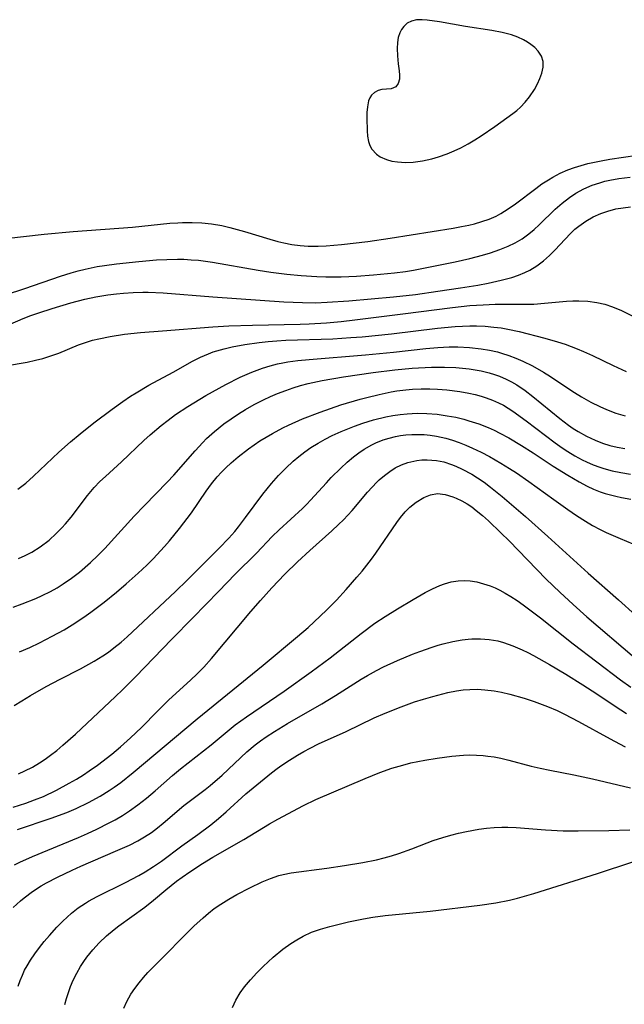
# Model space of a CAD drawing. Units: inches. Extents: x 2070795 to 2076254, y 206545 to 212022.
# Drawn here: x 2072457 to 2072514, y 207847 to 207939 of the extents above; entities that cross this region are included whole.
import ezdxf

# ---------------------------------------------------------------- set-up
doc = ezdxf.new("R2010")
doc.units = ezdxf.units.IN
doc.header["$MEASUREMENT"] = 0
doc.layers.add('c_32_T13S_R19E', color=135, linetype='Continuous')

msp = doc.modelspace()

# ---------------------------------------------------------------- linework, layer by layer
at = {"layer": 'c_32_T13S_R19E'}
msp.add_polyline3d([(2072505.46, 207932.389, 844), (2072505.743, 207932.909, 844), (2072505.977, 207933.427, 844), (2072506.156, 207933.935, 844), (2072506.279, 207934.492, 844), (2072506.277, 207935.022, 844), (2072506.12, 207935.518, 844), (2072505.822, 207935.977, 844), (2072505.509, 207936.302, 844), (2072505.139, 207936.601, 844), (2072504.804, 207936.826, 844), (2072504.442, 207937.032, 844), (2072503.902, 207937.281, 844), (2072503.323, 207937.491, 844), (2072502.45, 207937.731, 844), (2072501.472, 207937.921, 844), (2072499.031, 207938.277, 844), (2072496.593, 207938.713, 844), (2072495.453, 207938.882, 844), (2072494.96, 207938.915, 844), (2072494.441, 207938.894, 844), (2072493.973, 207938.788, 844), (2072493.578, 207938.585, 844), (2072493.248, 207938.293, 844), (2072493.04, 207938.012, 844), (2072492.878, 207937.693, 844), (2072492.742, 207937.261, 844), (2072492.666, 207936.799, 844), (2072492.638, 207936.222, 844), (2072492.659, 207935.525, 844), (2072492.725, 207934.78, 844), (2072492.824, 207934.129, 844), (2072492.862, 207933.738, 844), (2072492.853, 207933.374, 844), (2072492.736, 207932.961, 844), (2072492.503, 207932.643, 844), (2072492.07, 207932.454, 844), (2072491.198, 207932.389, 844), (2072490.85, 207932.296, 844), (2072490.517, 207932.124, 844), (2072490.234, 207931.859, 844), (2072490.08, 207931.613, 844), (2072489.965, 207931.323, 844), (2072489.855, 207930.772, 844), (2072489.816, 207930.257, 844), (2072489.808, 207929.712, 844), (2072489.833, 207928.533, 844), (2072489.872, 207928.025, 844), (2072489.961, 207927.538, 844), (2072490.09, 207927.155, 844), (2072490.279, 207926.804, 844), (2072490.702, 207926.342, 844), (2072491.046, 207926.106, 844), (2072491.64, 207925.844, 844), (2072492.138, 207925.711, 844), (2072492.67, 207925.626, 844), (2072493.417, 207925.583, 844), (2072494.148, 207925.616, 844), (2072495.008, 207925.73, 844), (2072495.878, 207925.917, 844), (2072496.506, 207926.095, 844), (2072497.319, 207926.381, 844), (2072497.95, 207926.649, 844), (2072498.572, 207926.947, 844), (2072499.283, 207927.328, 844), (2072499.883, 207927.684, 844), (2072500.471, 207928.06, 844), (2072501.749, 207928.931, 844), (2072503.439, 207930.145, 844), (2072503.813, 207930.438, 844), (2072504.165, 207930.745, 844), (2072504.61, 207931.206, 844), (2072505.007, 207931.702, 844)], close=True, dxfattribs=at)
for points in [[(2072456.083, 207918.464, 846), (2072459.666, 207918.865, 846), (2072462.362, 207919.14, 846), (2072467.919, 207919.544, 846), (2072471.419, 207919.893, 846), (2072472.158, 207919.949, 846), (2072472.597, 207919.97, 846), (2072473.5, 207919.976, 846), (2072474.401, 207919.932, 846), (2072475.298, 207919.836, 846), (2072476.256, 207919.673, 846), (2072477.009, 207919.508, 846), (2072478.368, 207919.138, 846), (2072480.731, 207918.404, 846), (2072481.508, 207918.189, 846), (2072482.052, 207918.062, 846), (2072482.806, 207917.919, 846), (2072483.565, 207917.815, 846), (2072484.328, 207917.755, 846), (2072485.274, 207917.748, 846), (2072486.014, 207917.783, 846), (2072487.438, 207917.907, 846), (2072489.894, 207918.208, 846), (2072491.998, 207918.518, 846), (2072497.871, 207919.453, 846), (2072498.649, 207919.588, 846), (2072499.328, 207919.727, 846), (2072499.859, 207919.855, 846), (2072500.55, 207920.054, 846), (2072501.223, 207920.289, 846), (2072501.874, 207920.569, 846), (2072502.328, 207920.804, 846), (2072503.02, 207921.233, 846), (2072503.688, 207921.709, 846), (2072505.576, 207923.151, 846), (2072506.165, 207923.567, 846), (2072506.77, 207923.959, 846), (2072507.18, 207924.202, 846), (2072507.87, 207924.563, 846), (2072508.582, 207924.879, 846), (2072509.188, 207925.106, 846), (2072509.814, 207925.304, 846), (2072510.449, 207925.474, 846), (2072511.686, 207925.736, 846), (2072512.498, 207925.871, 846), (2072515.062, 207926.246, 846)], [(2072454.321, 207912.658, 848), (2072457.846, 207913.802, 848), (2072461.199, 207914.946, 848), (2072462.184, 207915.265, 848), (2072462.834, 207915.453, 848), (2072463.489, 207915.62, 848), (2072464.605, 207915.848, 848), (2072465.288, 207915.96, 848), (2072466.42, 207916.115, 848), (2072468.507, 207916.335, 848), (2072470.159, 207916.466, 848), (2072471.139, 207916.523, 848), (2072472.119, 207916.546, 848), (2072472.719, 207916.534, 848), (2072473.395, 207916.495, 848), (2072474.071, 207916.434, 848), (2072475.388, 207916.26, 848), (2072479.662, 207915.504, 848), (2072480.84, 207915.325, 848), (2072482.324, 207915.136, 848), (2072483.669, 207915.006, 848), (2072485.12, 207914.917, 848), (2072485.974, 207914.889, 848), (2072487.416, 207914.89, 848), (2072488.828, 207914.952, 848), (2072490.427, 207915.069, 848), (2072492.378, 207915.262, 848), (2072493.405, 207915.399, 848), (2072494.159, 207915.522, 848), (2072495.725, 207915.818, 848), (2072498.054, 207916.3, 848), (2072499.417, 207916.607, 848), (2072500.62, 207916.918, 848), (2072501.363, 207917.14, 848), (2072502.239, 207917.441, 848), (2072503.019, 207917.762, 848), (2072503.676, 207918.082, 848), (2072504.304, 207918.448, 848), (2072504.949, 207918.904, 848), (2072505.43, 207919.307, 848), (2072505.89, 207919.735, 848), (2072507.393, 207921.214, 848), (2072508.043, 207921.786, 848), (2072508.728, 207922.311, 848), (2072509.337, 207922.71, 848), (2072510.071, 207923.11, 848), (2072510.839, 207923.445, 848), (2072511.557, 207923.688, 848), (2072512.03, 207923.816, 848), (2072512.51, 207923.925, 848), (2072513.344, 207924.074, 848), (2072514.412, 207924.206, 848)], [(2072456.496, 207910.46, 850), (2072457.708, 207911, 850), (2072458.429, 207911.276, 850), (2072459.159, 207911.529, 850), (2072460.404, 207911.928, 850), (2072462.158, 207912.453, 850), (2072463.456, 207912.796, 850), (2072464.491, 207913.02, 850), (2072465.059, 207913.124, 850), (2072465.629, 207913.216, 850), (2072466.424, 207913.318, 850), (2072467.07, 207913.38, 850), (2072467.976, 207913.436, 850), (2072468.886, 207913.459, 850), (2072469.393, 207913.455, 850), (2072470.779, 207913.394, 850), (2072475.41, 207913.023, 850), (2072482.055, 207912.562, 850), (2072483.798, 207912.482, 850), (2072485.01, 207912.479, 850), (2072486.115, 207912.52, 850), (2072488.122, 207912.656, 850), (2072492.302, 207913.029, 850), (2072494.358, 207913.255, 850), (2072496.451, 207913.543, 850), (2072498.552, 207913.859, 850), (2072500.189, 207914.126, 850), (2072501.151, 207914.304, 850), (2072502.356, 207914.566, 850), (2072503.348, 207914.835, 850), (2072503.971, 207915.042, 850), (2072504.574, 207915.286, 850), (2072505.029, 207915.509, 850), (2072505.692, 207915.912, 850), (2072506.313, 207916.378, 850), (2072506.868, 207916.872, 850), (2072507.393, 207917.402, 850), (2072508.295, 207918.393, 850), (2072508.856, 207918.981, 850), (2072509.241, 207919.34, 850), (2072509.593, 207919.631, 850), (2072510.248, 207920.092, 850), (2072510.945, 207920.489, 850), (2072511.672, 207920.82, 850), (2072512.309, 207921.04, 850), (2072513.068, 207921.232, 850), (2072513.75, 207921.351, 850), (2072514.444, 207921.424, 850)], [(2072456.066, 207906.564, 852), (2072458.085, 207906.935, 852), (2072458.858, 207907.102, 852), (2072459.528, 207907.272, 852), (2072460.188, 207907.47, 852), (2072461.027, 207907.773, 852), (2072462.884, 207908.537, 852), (2072463.619, 207908.798, 852), (2072464.19, 207908.966, 852), (2072464.77, 207909.112, 852), (2072465.836, 207909.325, 852), (2072467.172, 207909.523, 852), (2072468.668, 207909.686, 852), (2072470.724, 207909.861, 852), (2072475.407, 207910.218, 852), (2072476.91, 207910.3, 852), (2072479.115, 207910.383, 852), (2072483.591, 207910.464, 852), (2072484.404, 207910.491, 852), (2072486.036, 207910.596, 852), (2072487.41, 207910.726, 852), (2072488.693, 207910.87, 852), (2072493.178, 207911.43, 852), (2072497.813, 207912.037, 852), (2072499.436, 207912.206, 852), (2072500.682, 207912.288, 852), (2072501.789, 207912.327, 852), (2072504.607, 207912.334, 852), (2072505.395, 207912.354, 852), (2072506.386, 207912.419, 852), (2072508.46, 207912.606, 852), (2072509.034, 207912.637, 852), (2072509.607, 207912.647, 852), (2072510.44, 207912.616, 852), (2072511.299, 207912.505, 852), (2072512.033, 207912.33, 852), (2072512.754, 207912.09, 852), (2072513.602, 207911.733, 852), (2072515.605, 207910.74, 852)], [(2072457.196, 207895.041, 854), (2072457.573, 207895.322, 854), (2072457.943, 207895.618, 854), (2072458.684, 207896.264, 854), (2072461.023, 207898.5, 854), (2072462.138, 207899.485, 854), (2072463.024, 207900.223, 854), (2072464.302, 207901.238, 854), (2072466.015, 207902.526, 854), (2072467.029, 207903.261, 854), (2072467.734, 207903.744, 854), (2072468.246, 207904.068, 854), (2072469.445, 207904.764, 854), (2072471.724, 207905.983, 854), (2072473.528, 207907.003, 854), (2072474.261, 207907.379, 854), (2072475.013, 207907.711, 854), (2072475.456, 207907.876, 854), (2072476.465, 207908.181, 854), (2072477.234, 207908.362, 854), (2072478.42, 207908.582, 854), (2072479.743, 207908.768, 854), (2072480.591, 207908.858, 854), (2072481.399, 207908.92, 854), (2072482.227, 207908.963, 854), (2072486.636, 207909.105, 854), (2072488.322, 207909.211, 854), (2072489.384, 207909.297, 854), (2072492.119, 207909.57, 854), (2072496.42, 207910.098, 854), (2072498.064, 207910.255, 854), (2072498.754, 207910.298, 854), (2072499.421, 207910.317, 854), (2072500.055, 207910.313, 854), (2072500.866, 207910.277, 854), (2072501.675, 207910.205, 854), (2072502.367, 207910.113, 854), (2072502.991, 207910.004, 854), (2072504.048, 207909.779, 854), (2072506.445, 207909.168, 854), (2072507.625, 207908.824, 854), (2072508.327, 207908.595, 854), (2072509.45, 207908.176, 854), (2072510.049, 207907.923, 854), (2072510.882, 207907.542, 854), (2072512.815, 207906.607, 854), (2072514.026, 207906.06, 854)], [(2072457.278, 207888.593, 856), (2072457.903, 207888.866, 856), (2072458.508, 207889.182, 856), (2072459.282, 207889.667, 856), (2072460.122, 207890.303, 856), (2072460.794, 207890.906, 856), (2072461.332, 207891.454, 856), (2072461.647, 207891.804, 856), (2072462.186, 207892.451, 856), (2072463.719, 207894.462, 856), (2072464.026, 207894.842, 856), (2072464.345, 207895.209, 856), (2072464.873, 207895.761, 856), (2072465.386, 207896.246, 856), (2072466.881, 207897.595, 856), (2072468.984, 207899.615, 856), (2072469.561, 207900.136, 856), (2072470.596, 207900.999, 856), (2072471.257, 207901.517, 856), (2072471.934, 207902.016, 856), (2072473.092, 207902.79, 856), (2072474.763, 207903.802, 856), (2072476.623, 207904.847, 856), (2072477.964, 207905.524, 856), (2072479.065, 207905.998, 856), (2072480.066, 207906.361, 856), (2072480.764, 207906.574, 856), (2072481.471, 207906.754, 856), (2072481.952, 207906.855, 856), (2072482.437, 207906.942, 856), (2072483.352, 207907.07, 856), (2072484.406, 207907.183, 856), (2072489.695, 207907.612, 856), (2072492.3, 207907.864, 856), (2072495.317, 207908.194, 856), (2072496.443, 207908.293, 856), (2072497.511, 207908.343, 856), (2072498.301, 207908.346, 856), (2072499.402, 207908.299, 856), (2072500.496, 207908.179, 856), (2072501.259, 207908.048, 856), (2072502.012, 207907.877, 856), (2072502.389, 207907.774, 856), (2072503.068, 207907.558, 856), (2072503.735, 207907.308, 856), (2072504.39, 207907.025, 856), (2072505.286, 207906.58, 856), (2072506.31, 207905.994, 856), (2072506.956, 207905.579, 856), (2072508.568, 207904.485, 856), (2072509.209, 207904.072, 856), (2072509.861, 207903.676, 856), (2072510.714, 207903.196, 856), (2072511.555, 207902.774, 856), (2072512.207, 207902.488, 856), (2072513.058, 207902.17, 856), (2072513.927, 207901.904, 856)], [(2072456.768, 207884.043, 858), (2072457.605, 207884.345, 858), (2072458.874, 207884.85, 858), (2072459.495, 207885.126, 858), (2072460.272, 207885.509, 858), (2072460.866, 207885.839, 858), (2072461.446, 207886.196, 858), (2072462.22, 207886.728, 858), (2072462.966, 207887.302, 858), (2072464.002, 207888.201, 858), (2072464.689, 207888.859, 858), (2072465.325, 207889.509, 858), (2072468.082, 207892.519, 858), (2072469.04, 207893.527, 858), (2072471.155, 207895.705, 858), (2072471.78, 207896.374, 858), (2072473.756, 207898.649, 858), (2072474.476, 207899.421, 858), (2072474.836, 207899.776, 858), (2072475.589, 207900.455, 858), (2072476.455, 207901.147, 858), (2072477.127, 207901.634, 858), (2072477.818, 207902.096, 858), (2072478.472, 207902.499, 858), (2072479.28, 207902.956, 858), (2072480.152, 207903.402, 858), (2072480.8, 207903.705, 858), (2072481.457, 207903.986, 858), (2072482.228, 207904.283, 858), (2072482.92, 207904.52, 858), (2072483.62, 207904.735, 858), (2072484.328, 207904.927, 858), (2072485.643, 207905.22, 858), (2072487.64, 207905.565, 858), (2072490.405, 207905.968, 858), (2072492.428, 207906.211, 858), (2072494.028, 207906.353, 858), (2072495.844, 207906.44, 858), (2072497.072, 207906.447, 858), (2072498.11, 207906.409, 858), (2072498.745, 207906.361, 858), (2072499.375, 207906.292, 858), (2072499.936, 207906.209, 858), (2072500.491, 207906.104, 858), (2072501.227, 207905.926, 858), (2072501.719, 207905.779, 858), (2072502.202, 207905.607, 858), (2072502.817, 207905.342, 858), (2072503.327, 207905.082, 858), (2072503.824, 207904.792, 858), (2072504.593, 207904.275, 858), (2072505.308, 207903.728, 858), (2072507.824, 207901.644, 858), (2072508.63, 207901.039, 858), (2072509.089, 207900.727, 858), (2072509.559, 207900.432, 858), (2072510.331, 207899.998, 858), (2072511.129, 207899.621, 858), (2072511.816, 207899.357, 858), (2072512.495, 207899.149, 858), (2072513.187, 207898.979, 858), (2072513.89, 207898.844, 858)], [(2072457.375, 207879.85, 860), (2072458.333, 207880.276, 860), (2072459.228, 207880.704, 860), (2072460.418, 207881.314, 860), (2072461.537, 207881.927, 860), (2072462.279, 207882.368, 860), (2072463.363, 207883.083, 860), (2072464.023, 207883.555, 860), (2072465.262, 207884.491, 860), (2072466.431, 207885.442, 860), (2072467.337, 207886.216, 860), (2072468.458, 207887.197, 860), (2072469.27, 207887.951, 860), (2072469.858, 207888.539, 860), (2072470.91, 207889.684, 860), (2072471.382, 207890.234, 860), (2072472.313, 207891.376, 860), (2072473.417, 207892.839, 860), (2072474.813, 207894.861, 860), (2072475.306, 207895.548, 860), (2072475.832, 207896.199, 860), (2072476.23, 207896.635, 860), (2072476.649, 207897.054, 860), (2072477.143, 207897.511, 860), (2072477.798, 207898.073, 860), (2072478.765, 207898.828, 860), (2072479.821, 207899.557, 860), (2072480.998, 207900.27, 860), (2072481.963, 207900.785, 860), (2072482.483, 207901.04, 860), (2072483.807, 207901.622, 860), (2072485.452, 207902.259, 860), (2072487.39, 207902.922, 860), (2072489.178, 207903.46, 860), (2072489.795, 207903.627, 860), (2072490.971, 207903.915, 860), (2072492.066, 207904.138, 860), (2072492.602, 207904.227, 860), (2072493.452, 207904.335, 860), (2072494.081, 207904.386, 860), (2072494.883, 207904.417, 860), (2072495.684, 207904.416, 860), (2072496.415, 207904.39, 860), (2072497.268, 207904.33, 860), (2072498.494, 207904.186, 860), (2072499.338, 207904.036, 860), (2072499.91, 207903.907, 860), (2072500.474, 207903.754, 860), (2072500.966, 207903.599, 860), (2072501.55, 207903.381, 860), (2072502.118, 207903.128, 860), (2072502.566, 207902.894, 860), (2072503.004, 207902.637, 860), (2072503.443, 207902.354, 860), (2072504.695, 207901.455, 860), (2072507.385, 207899.379, 860), (2072508.041, 207898.913, 860), (2072508.579, 207898.564, 860), (2072509.245, 207898.171, 860), (2072509.926, 207897.81, 860), (2072510.33, 207897.614, 860), (2072510.942, 207897.344, 860), (2072511.565, 207897.108, 860), (2072511.951, 207896.982, 860), (2072512.733, 207896.768, 860), (2072513.529, 207896.598, 860), (2072514.434, 207896.449, 860)], [(2072456.874, 207874.832, 862), (2072457.572, 207875.287, 862), (2072458.393, 207875.792, 862), (2072459.863, 207876.63, 862), (2072461.153, 207877.307, 862), (2072463.07, 207878.273, 862), (2072464.33, 207878.975, 862), (2072465.142, 207879.482, 862), (2072465.669, 207879.841, 862), (2072466.183, 207880.218, 862), (2072466.85, 207880.755, 862), (2072467.428, 207881.261, 862), (2072471.933, 207885.482, 862), (2072473.022, 207886.548, 862), (2072476.01, 207889.533, 862), (2072476.906, 207890.466, 862), (2072477.467, 207891.109, 862), (2072477.824, 207891.546, 862), (2072478.488, 207892.415, 862), (2072480.086, 207894.578, 862), (2072480.888, 207895.574, 862), (2072481.555, 207896.325, 862), (2072482.231, 207897.017, 862), (2072482.938, 207897.673, 862), (2072483.468, 207898.12, 862), (2072484.016, 207898.543, 862), (2072484.582, 207898.94, 862), (2072485.248, 207899.354, 862), (2072485.901, 207899.717, 862), (2072486.568, 207900.054, 862), (2072487.407, 207900.438, 862), (2072488.649, 207900.941, 862), (2072489.435, 207901.217, 862), (2072490.428, 207901.518, 862), (2072491.581, 207901.8, 862), (2072492.241, 207901.927, 862), (2072492.905, 207902.029, 862), (2072493.574, 207902.1, 862), (2072494.496, 207902.143, 862), (2072495.419, 207902.128, 862), (2072496.372, 207902.055, 862), (2072497.323, 207901.922, 862), (2072498.104, 207901.77, 862), (2072498.877, 207901.582, 862), (2072499.339, 207901.45, 862), (2072500.264, 207901.147, 862), (2072501.13, 207900.812, 862), (2072501.691, 207900.564, 862), (2072502.241, 207900.294, 862), (2072503.07, 207899.842, 862), (2072504.266, 207899.132, 862), (2072505.33, 207898.454, 862), (2072507.214, 207897.216, 862), (2072508.574, 207896.373, 862), (2072509.627, 207895.754, 862), (2072510.384, 207895.351, 862), (2072510.99, 207895.067, 862), (2072511.611, 207894.82, 862), (2072512.069, 207894.665, 862), (2072513.053, 207894.398, 862), (2072513.579, 207894.284, 862), (2072514.454, 207894.125, 862)], [(2072457.273, 207868.471, 864), (2072457.873, 207868.741, 864), (2072458.569, 207869.095, 864), (2072459.242, 207869.488, 864), (2072459.775, 207869.841, 864), (2072460.259, 207870.192, 864), (2072460.844, 207870.653, 864), (2072461.418, 207871.133, 864), (2072462.587, 207872.159, 864), (2072466.339, 207875.684, 864), (2072466.984, 207876.307, 864), (2072468.196, 207877.53, 864), (2072471.596, 207881.054, 864), (2072473.551, 207883.034, 864), (2072475.975, 207885.537, 864), (2072477.514, 207887.103, 864), (2072479.494, 207889.079, 864), (2072480.975, 207890.621, 864), (2072481.621, 207891.26, 864), (2072483.791, 207893.239, 864), (2072484.216, 207893.657, 864), (2072484.556, 207894.016, 864), (2072486.023, 207895.657, 864), (2072486.473, 207896.134, 864), (2072487.383, 207897.026, 864), (2072487.964, 207897.563, 864), (2072488.559, 207898.076, 864), (2072489.045, 207898.456, 864), (2072489.549, 207898.806, 864), (2072490.258, 207899.212, 864), (2072490.649, 207899.397, 864), (2072491.323, 207899.659, 864), (2072491.901, 207899.835, 864), (2072492.491, 207899.975, 864), (2072492.964, 207900.061, 864), (2072493.441, 207900.123, 864), (2072494.008, 207900.166, 864), (2072494.577, 207900.177, 864), (2072495.162, 207900.156, 864), (2072495.732, 207900.105, 864), (2072496.3, 207900.021, 864), (2072497.187, 207899.821, 864), (2072497.813, 207899.632, 864), (2072498.432, 207899.412, 864), (2072499.046, 207899.166, 864), (2072499.676, 207898.889, 864), (2072500.472, 207898.506, 864), (2072501.259, 207898.096, 864), (2072502.337, 207897.479, 864), (2072503.147, 207896.977, 864), (2072503.777, 207896.566, 864), (2072504.943, 207895.762, 864), (2072507.261, 207894.084, 864), (2072508.574, 207893.153, 864), (2072509.391, 207892.602, 864), (2072510.219, 207892.074, 864), (2072510.898, 207891.672, 864), (2072511.589, 207891.296, 864), (2072512.161, 207891.014, 864), (2072513.461, 207890.437, 864), (2072514.664, 207889.947, 864)], [(2072456.784, 207865.349, 866), (2072457.949, 207865.721, 866), (2072458.777, 207866.024, 866), (2072459.591, 207866.359, 866), (2072460.822, 207866.938, 866), (2072462.011, 207867.576, 866), (2072462.682, 207867.968, 866), (2072463.342, 207868.378, 866), (2072463.869, 207868.726, 866), (2072464.647, 207869.275, 866), (2072465.976, 207870.312, 866), (2072466.786, 207870.989, 866), (2072467.737, 207871.821, 866), (2072468.764, 207872.788, 866), (2072470.257, 207874.321, 866), (2072471.318, 207875.367, 866), (2072473.338, 207877.223, 866), (2072473.962, 207877.818, 866), (2072474.567, 207878.432, 866), (2072475.296, 207879.247, 866), (2072478.973, 207883.627, 866), (2072479.874, 207884.66, 866), (2072480.932, 207885.825, 866), (2072482.157, 207887.108, 866), (2072483.344, 207888.272, 866), (2072484.48, 207889.325, 866), (2072486.539, 207891.155, 866), (2072487.168, 207891.744, 866), (2072487.613, 207892.186, 866), (2072488.435, 207893.069, 866), (2072489.867, 207894.76, 866), (2072490.294, 207895.246, 866), (2072490.735, 207895.708, 866), (2072490.971, 207895.935, 866), (2072491.444, 207896.344, 866), (2072491.941, 207896.712, 866), (2072492.461, 207897.035, 866), (2072493.03, 207897.318, 866), (2072493.62, 207897.54, 866), (2072494.464, 207897.738, 866), (2072494.947, 207897.794, 866), (2072495.434, 207897.811, 866), (2072496.298, 207897.746, 866), (2072497.009, 207897.595, 866), (2072497.714, 207897.368, 866), (2072498.126, 207897.205, 866), (2072498.706, 207896.938, 866), (2072499.608, 207896.449, 866), (2072500.15, 207896.112, 866), (2072500.755, 207895.697, 866), (2072501.347, 207895.256, 866), (2072502.435, 207894.377, 866), (2072504.63, 207892.5, 866), (2072506.706, 207890.646, 866), (2072510.479, 207887.212, 866), (2072513.307, 207884.715, 866), (2072516.476, 207881.841, 866)], [(2072457.172, 207863.254, 868), (2072460.336, 207864.316, 868), (2072461.775, 207864.863, 868), (2072462.649, 207865.235, 868), (2072463.822, 207865.791, 868), (2072464.883, 207866.362, 868), (2072465.749, 207866.892, 868), (2072466.213, 207867.205, 868), (2072466.835, 207867.661, 868), (2072467.994, 207868.594, 868), (2072473.973, 207873.586, 868), (2072480.108, 207878.609, 868), (2072483.329, 207881.289, 868), (2072484.317, 207882.146, 868), (2072484.884, 207882.665, 868), (2072486.032, 207883.76, 868), (2072486.961, 207884.698, 868), (2072487.871, 207885.684, 868), (2072488.882, 207886.84, 868), (2072489.355, 207887.403, 868), (2072490.233, 207888.521, 868), (2072490.644, 207889.082, 868), (2072492.608, 207891.934, 868), (2072492.965, 207892.415, 868), (2072493.396, 207892.935, 868), (2072493.828, 207893.378, 868), (2072494.406, 207893.853, 868), (2072495.122, 207894.286, 868), (2072495.759, 207894.535, 868), (2072496.407, 207894.64, 868), (2072497.115, 207894.569, 868), (2072497.834, 207894.35, 868), (2072498.15, 207894.222, 868), (2072498.672, 207893.971, 868), (2072499.19, 207893.67, 868), (2072499.604, 207893.39, 868), (2072500.028, 207893.069, 868), (2072500.595, 207892.592, 868), (2072501.158, 207892.085, 868), (2072502.336, 207890.981, 868), (2072503.094, 207890.229, 868), (2072504.806, 207888.447, 868), (2072506.572, 207886.651, 868), (2072507.825, 207885.423, 868), (2072509.064, 207884.266, 868), (2072510.356, 207883.126, 868), (2072514.796, 207879.328, 868)], [(2072456.909, 207859.973, 870), (2072457.401, 207860.213, 870), (2072458.579, 207860.736, 870), (2072462.863, 207862.502, 870), (2072463.727, 207862.883, 870), (2072464.594, 207863.289, 870), (2072465.735, 207863.87, 870), (2072466.286, 207864.173, 870), (2072466.97, 207864.575, 870), (2072467.636, 207865.002, 870), (2072468.42, 207865.557, 870), (2072469.212, 207866.177, 870), (2072470.037, 207866.885, 870), (2072471.639, 207868.304, 870), (2072472.389, 207868.934, 870), (2072475.253, 207871.174, 870), (2072476.942, 207872.573, 870), (2072477.512, 207873.025, 870), (2072478.555, 207873.791, 870), (2072482.073, 207876.171, 870), (2072484.615, 207877.994, 870), (2072486.372, 207879.291, 870), (2072489.278, 207881.571, 870), (2072490.567, 207882.526, 870), (2072491.528, 207883.17, 870), (2072492.655, 207883.876, 870), (2072494.134, 207884.757, 870), (2072495.251, 207885.393, 870), (2072495.927, 207885.747, 870), (2072496.61, 207886.054, 870), (2072497.048, 207886.213, 870), (2072497.683, 207886.384, 870), (2072498.327, 207886.486, 870), (2072498.974, 207886.517, 870), (2072499.452, 207886.49, 870), (2072500.081, 207886.388, 870), (2072500.706, 207886.224, 870), (2072501.326, 207886.01, 870), (2072501.778, 207885.825, 870), (2072502.224, 207885.617, 870), (2072502.742, 207885.34, 870), (2072503.253, 207885.034, 870), (2072503.836, 207884.649, 870), (2072504.413, 207884.243, 870), (2072506.019, 207883.026, 870), (2072509.081, 207880.62, 870), (2072513.504, 207877.258, 870), (2072514.466, 207876.558, 870)], [(2072456.785, 207855.972, 872), (2072457.459, 207856.6, 872), (2072457.793, 207856.883, 872), (2072458.567, 207857.465, 872), (2072459.383, 207857.994, 872), (2072459.881, 207858.281, 872), (2072460.918, 207858.821, 872), (2072462.267, 207859.463, 872), (2072463.086, 207859.835, 872), (2072466.34, 207861.225, 872), (2072467.648, 207861.811, 872), (2072468.425, 207862.205, 872), (2072469.054, 207862.57, 872), (2072469.681, 207862.989, 872), (2072470.26, 207863.422, 872), (2072470.775, 207863.84, 872), (2072472.709, 207865.488, 872), (2072474.69, 207866.985, 872), (2072475.167, 207867.363, 872), (2072476.282, 207868.336, 872), (2072478.611, 207870.511, 872), (2072479.367, 207871.155, 872), (2072479.874, 207871.543, 872), (2072480.397, 207871.911, 872), (2072481.177, 207872.416, 872), (2072482.394, 207873.15, 872), (2072485.607, 207875.008, 872), (2072486.872, 207875.783, 872), (2072489.276, 207877.29, 872), (2072489.86, 207877.64, 872), (2072490.713, 207878.116, 872), (2072491.361, 207878.442, 872), (2072492.682, 207879.044, 872), (2072494.084, 207879.634, 872), (2072494.765, 207879.901, 872), (2072495.915, 207880.31, 872), (2072496.468, 207880.482, 872), (2072496.932, 207880.612, 872), (2072497.824, 207880.822, 872), (2072498.72, 207880.976, 872), (2072499.263, 207881.037, 872), (2072499.615, 207881.061, 872), (2072500.428, 207881.069, 872), (2072501.236, 207881.009, 872), (2072502.031, 207880.876, 872), (2072502.585, 207880.732, 872), (2072503.455, 207880.426, 872), (2072504.31, 207880.052, 872), (2072504.839, 207879.794, 872), (2072505.364, 207879.52, 872), (2072506.855, 207878.677, 872), (2072508.391, 207877.764, 872), (2072509.973, 207876.787, 872), (2072511.303, 207875.93, 872), (2072512.999, 207874.787, 872), (2072514.054, 207874.107, 872)], [(2072457.251, 207848.614, 874), (2072457.425, 207849.144, 874), (2072457.635, 207849.664, 874), (2072457.842, 207850.105, 874), (2072458.073, 207850.539, 874), (2072458.376, 207851.045, 874), (2072458.785, 207851.65, 874), (2072459.225, 207852.237, 874), (2072459.682, 207852.8, 874), (2072460.155, 207853.351, 874), (2072460.85, 207854.124, 874), (2072461.413, 207854.704, 874), (2072462.208, 207855.429, 874), (2072462.858, 207855.933, 874), (2072463.543, 207856.393, 874), (2072463.816, 207856.56, 874), (2072464.626, 207857.012, 874), (2072467.254, 207858.311, 874), (2072468.514, 207858.964, 874), (2072469.095, 207859.297, 874), (2072469.865, 207859.789, 874), (2072470.619, 207860.317, 874), (2072472.523, 207861.732, 874), (2072474.014, 207862.804, 874), (2072475.224, 207863.705, 874), (2072475.959, 207864.3, 874), (2072476.676, 207864.919, 874), (2072478.513, 207866.58, 874), (2072479.859, 207867.725, 874), (2072480.895, 207868.561, 874), (2072481.426, 207868.961, 874), (2072481.855, 207869.266, 874), (2072482.589, 207869.751, 874), (2072483.34, 207870.21, 874), (2072483.922, 207870.543, 874), (2072484.512, 207870.861, 874), (2072485.292, 207871.249, 874), (2072487.864, 207872.428, 874), (2072490.494, 207873.686, 874), (2072491.506, 207874.133, 874), (2072493.006, 207874.736, 874), (2072494.244, 207875.177, 874), (2072495.101, 207875.45, 874), (2072495.961, 207875.701, 874), (2072497.372, 207876.057, 874), (2072498.176, 207876.212, 874), (2072498.807, 207876.301, 874), (2072499.441, 207876.353, 874), (2072500.135, 207876.36, 874), (2072500.83, 207876.321, 874), (2072501.7, 207876.215, 874), (2072502.371, 207876.095, 874), (2072503.158, 207875.916, 874), (2072504.493, 207875.543, 874), (2072505.451, 207875.226, 874), (2072506.692, 207874.752, 874), (2072507.592, 207874.364, 874), (2072508.28, 207874.042, 874), (2072509.583, 207873.365, 874), (2072512.538, 207871.72, 874), (2072513.4, 207871.256, 874), (2072513.946, 207870.979, 874)], [(2072461.609, 207846.921, 876), (2072461.754, 207847.482, 876), (2072461.925, 207848.035, 876), (2072462.138, 207848.608, 876), (2072462.38, 207849.17, 876), (2072462.706, 207849.832, 876), (2072463.07, 207850.474, 876), (2072463.361, 207850.927, 876), (2072463.652, 207851.335, 876), (2072464.207, 207852.015, 876), (2072464.81, 207852.659, 876), (2072465.492, 207853.311, 876), (2072466.21, 207853.925, 876), (2072466.634, 207854.256, 876), (2072469.056, 207856.018, 876), (2072469.873, 207856.664, 876), (2072471.019, 207857.618, 876), (2072472.028, 207858.42, 876), (2072472.545, 207858.803, 876), (2072473.266, 207859.305, 876), (2072474.447, 207860.076, 876), (2072475.431, 207860.673, 876), (2072478.314, 207862.339, 876), (2072480.729, 207863.797, 876), (2072481.498, 207864.241, 876), (2072483.889, 207865.502, 876), (2072485.039, 207866.052, 876), (2072489.657, 207868.039, 876), (2072491.018, 207868.578, 876), (2072492.147, 207868.982, 876), (2072493.157, 207869.286, 876), (2072493.923, 207869.476, 876), (2072495.223, 207869.734, 876), (2072496.38, 207869.925, 876), (2072497.745, 207870.115, 876), (2072498.823, 207870.21, 876), (2072499.402, 207870.229, 876), (2072500.043, 207870.218, 876), (2072500.683, 207870.174, 876), (2072501.108, 207870.127, 876), (2072501.71, 207870.04, 876), (2072502.308, 207869.928, 876), (2072503.071, 207869.75, 876), (2072505.15, 207869.189, 876), (2072505.984, 207868.99, 876), (2072506.893, 207868.799, 876), (2072509.131, 207868.364, 876), (2072510.877, 207867.998, 876), (2072514.427, 207867.139, 876)], [(2072467.12, 207846.581, 878), (2072467.396, 207847.195, 878), (2072467.766, 207847.866, 878), (2072468.133, 207848.419, 878), (2072468.537, 207848.951, 878), (2072468.934, 207849.425, 878), (2072469.351, 207849.888, 878), (2072469.947, 207850.507, 878), (2072473.65, 207854.215, 878), (2072474.504, 207855.015, 878), (2072475.02, 207855.454, 878), (2072475.553, 207855.869, 878), (2072476.157, 207856.292, 878), (2072476.902, 207856.755, 878), (2072477.666, 207857.183, 878), (2072478.876, 207857.808, 878), (2072480.04, 207858.361, 878), (2072480.8, 207858.683, 878), (2072481.572, 207858.949, 878), (2072481.976, 207859.056, 878), (2072482.733, 207859.203, 878), (2072486.076, 207859.656, 878), (2072487.732, 207859.901, 878), (2072489.424, 207860.18, 878), (2072490.721, 207860.442, 878), (2072491.42, 207860.611, 878), (2072492.112, 207860.8, 878), (2072492.795, 207861.011, 878), (2072494.012, 207861.458, 878), (2072495.455, 207862.026, 878), (2072495.99, 207862.223, 878), (2072496.906, 207862.525, 878), (2072497.64, 207862.733, 878), (2072498.38, 207862.919, 878), (2072499.124, 207863.082, 878), (2072500.275, 207863.29, 878), (2072500.989, 207863.385, 878), (2072501.705, 207863.448, 878), (2072502.402, 207863.472, 878), (2072502.962, 207863.467, 878), (2072503.766, 207863.433, 878), (2072506.498, 207863.235, 878), (2072508.149, 207863.149, 878), (2072509.557, 207863.127, 878), (2072512.408, 207863.171, 878), (2072514.37, 207863.237, 878)], [(2072477.253, 207846.616, 880), (2072477.577, 207847.326, 880), (2072477.978, 207847.994, 880), (2072478.392, 207848.56, 880), (2072478.944, 207849.222, 880), (2072479.537, 207849.87, 880), (2072480.13, 207850.477, 880), (2072481.045, 207851.327, 880), (2072481.974, 207852.08, 880), (2072482.704, 207852.602, 880), (2072483.279, 207852.967, 880), (2072483.87, 207853.298, 880), (2072484.637, 207853.654, 880), (2072485.483, 207853.957, 880), (2072486.353, 207854.206, 880), (2072488.095, 207854.627, 880), (2072489.498, 207854.922, 880), (2072490.379, 207855.072, 880), (2072491.526, 207855.22, 880), (2072495.729, 207855.628, 880), (2072500.367, 207856.2, 880), (2072501.853, 207856.411, 880), (2072503.124, 207856.661, 880), (2072503.864, 207856.843, 880), (2072505.417, 207857.286, 880), (2072511.366, 207859.147, 880), (2072514.654, 207860.231, 880)]]:
    msp.add_polyline3d(points, dxfattribs=at)

doc.saveas('drawing.dxf')
